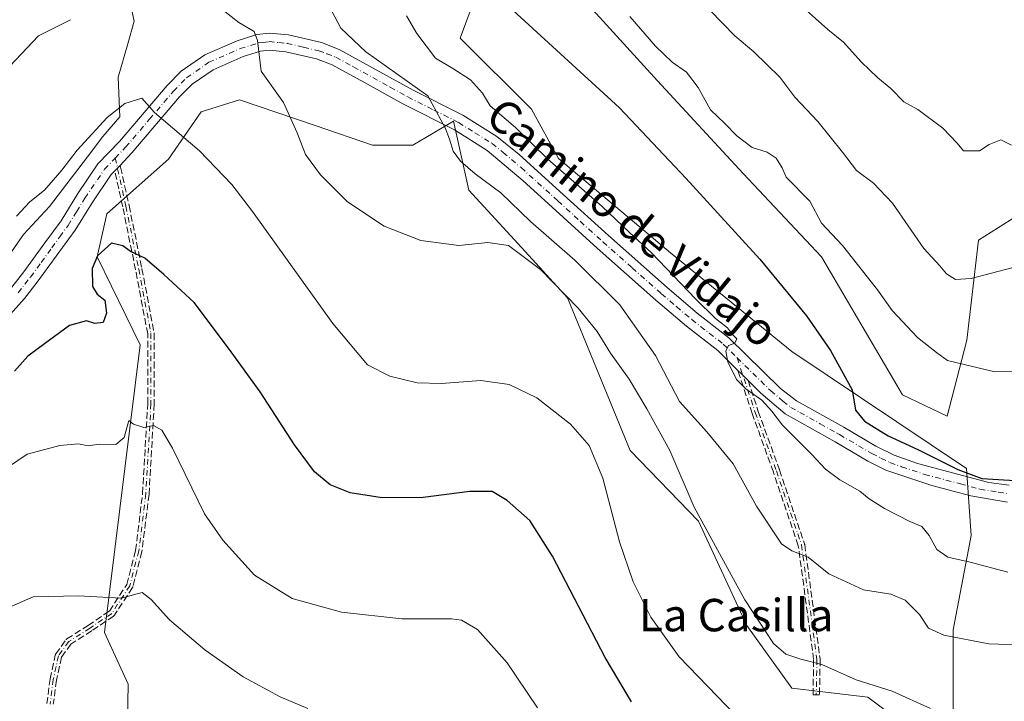
# Model space of a CAD drawing. Units: metres. Extents: x 549542 to 552988, y 4717043 to 4719381.
# Drawn here: x 551664 to 551907, y 4719049 to 4719217 of the extents above; entities that cross this region are included whole.
import ezdxf
from ezdxf.enums import TextEntityAlignment as Align

# ---------------------------------------------------------------- set-up
doc = ezdxf.new("R2010")
doc.units = ezdxf.units.M
doc.header["$MEASUREMENT"] = 0
doc.linetypes.add('DGN Style 3', pattern=[2.307223458686699, 1.648016756204785, -0.6592067024819142])
doc.linetypes.add('DGN Style 4', pattern=[2.6384748266838614, 1.318413404963828, -0.6592067024819142, 0.001648016756204785, -0.6592067024819142])
for name, color, linetype, lineweight in [('Arbolado forestal CxS', 92, 'Continuous', 0), ('Camino eje', 30, 'DGN Style 4', 13), ('Cultivos herbáceos CxS', 92, 'Continuous', 0), ('Curva de nivel maestra', 30, 'Continuous', 30), ('Curva de nivel normal', 30, 'Continuous', 0), ('Espacio natural protegido', 121, 'Continuous', 13), ('Espacio natural protegido CxS', 121, 'Continuous', 0), ('Pista no pavimentada Cxs', 111, 'Continuous', 0), ('Pista no pavimentada eje', 91, 'DGN Style 4', 0), ('Senda', 7, 'DGN Style 3', 0), ('Texto cartográfico', 7, 'Continuous', 0)]:
    doc.layers.add(name, color=color, linetype=linetype, lineweight=lineweight)
doc.styles.add('Style-Arial', font='txt')

# ---------------------------------------------------------------- blocks, each defined once
blk = doc.blocks.new('*U18')
at = {"layer": 'Arbolado forestal CxS', "color": 92, "linetype": 'Continuous', "lineweight": 0}
for points in [[(551911.6993000006, 4719169.988100001, 762.3306000000011), (551900.7635000004, 4719163.061100001, 761.8503999999957), (551897.8249000004, 4719138.4091, 756.7256000000052), (551893.0137, 4719119.619700001, 752.056899999996), (551881.9637000002, 4719124.910499999, 751.1998000000021), (551861.9892999995, 4719158.954100001, 752.2066999999952), (551842.6014999999, 4719179.497500001, 752.1526000000014), (551821.4527000003, 4719202.388900001, 751.9573999999994), (551797.0765000005, 4719229.2313, 752.3102000000072), (551784.6079000002, 4719230.5449, 750.9560999999959), (551784.4414999997, 4719230.5625, 750.944399999993), (551776.8038999997, 4719224.106699999, 749.5111999999937), (551772.6923000002, 4719212.954700001, 747.1518000000069), (551790.3531, 4719195.3751, 745.9964000000036), (551797.0003000004, 4719183.189900001, 745.3901000000043), (551824.6951000001, 4719159.924699999, 746.6665000000066), (551854.6063000001, 4719135.552300001, 748.1845999999932), (551897.8107000003, 4719106.748500001, 750.7121000000043), (551898.9187000003, 4719090.1315, 746.8610000000045), (551894.4868999999, 4719066.8673, 740.6312999999938), (551894.4864999996, 4719036.956499999, 732.8880000000064)], [(551882.3006999996, 4719043.603900001, 733.6218999999984), (551873.4385000002, 4719050.250700001, 734.6181000000071), (551854.6054999996, 4719052.466700001, 733.2676999999967), (551843.5267000003, 4719067.976500001, 733.8309000000008), (551831.5613000002, 4719093.7293, 734.1581000000006), (551814.7244999995, 4719111.181500001, 731.4930000000023), (551799.2141000004, 4719148.848099999, 734.8692000000011), (551787.0292999996, 4719162.141100001, 736.4406000000017), (551774.8435000004, 4719175.434900001, 738.491399999999), (551771.0438999999, 4719192.410900001, 740.3497000000062), (551766.0500999996, 4719189.476500001, 739.4323000000004), (551761.0563000003, 4719186.5419, 738.7847000000039), (551751.0696999999, 4719186.542099999, 738.1680999999954), (551737.1074999999, 4719191.2653, 735.7982000000048), (551718.1705, 4719197.6951, 732.7265999999945), (551708.7704999996, 4719194.760299999, 731.263300000006), (551700.6841000002, 4719183.049100001, 729.0722999999998), (551685.4086999996, 4719169.5493, 727.1848000000027), (551683.0585000003, 4719158.9845, 725.7934999999999), (551693.6337000001, 4719137.267100001, 723.3307000000059), (551684.8207, 4719066.2459, 714.0718999999954), (551690.7235000003, 4719053.440099999, 712.3049000000028), (551690.1073000003, 4719021.6371, 707.7045000000071)]]:
    blk.add_polyline3d(points, dxfattribs=at)
blk = doc.blocks.new('*U20')
at = {"layer": 'Espacio natural protegido CxS', "color": 121, "linetype": 'Continuous', "lineweight": 0, "flags": 128}
blk.add_lwpolyline([(551691.1989999996, 4719221.691099999), (551692.1990000008, 4719217.0941), (551690.5999999993, 4719211.499100001), (551688.2020000007, 4719203.305100001), (551688.6849999998, 4719193.4901), (551684.485, 4719188.6821), (551680.6190000004, 4719183.613099999), (551671.2890000007, 4719171.379100001), (551664.882000001, 4719164.4391), (551659.0090000007, 4719156.163100001)], dxfattribs=at)
blk = doc.blocks.new('*U26')
at = {"layer": 'Pista no pavimentada Cxs', "color": 111, "linetype": 'Continuous', "lineweight": 0}
for points in [[(551661.9301000005, 4719151.450099999, 727.8150000000023), (551664.9401000004, 4719155.2401, 728.3435000000028), (551670.1601, 4719162.4001, 728.6863000000012), (551674.1300999997, 4719167.870100001, 728.491399999999), (551678.2801000001, 4719174.590100001, 728.4521999999997), (551683.2500999998, 4719181.880100001, 730.5942000000068), (551688.5301000001, 4719187.420100001, 731.4747999999963), (551700.3400999998, 4719201.2601, 731.3760000000038), (551703.7901, 4719204.7501, 732.2293999999966), (551709.6201, 4719208.8101, 733.4186999999947), (551717.6201, 4719212.3101, 734.5114000000032), (551722.5000999998, 4719213.8201, 735.4670000000042), (551725.5500999996, 4719214.170100001, 736.1294999999955), (551730.3000999996, 4719213.720100001, 736.7690000000002), (551738.4301000005, 4719211.8301, 739.6898999999976), (551742.8501000004, 4719210.1501, 741.1420999999973), (551761.0601000004, 4719200.110099999, 740.959600000002), (551773.3601000002, 4719193.9301, 741.4765999999945), (551781.8000999996, 4719188.640100001, 742.9269999999962), (551787.2500999998, 4719184.2501, 743.1778999999952), (551798.2600999996, 4719174.300100001, 743.4456999999966), (551809.3501000004, 4719164.190099999, 744.138699999996), (551823.8101000004, 4719151.420100001, 744.7737000000053), (551831.2301000003, 4719145.0801, 744.931899999996), (551839.0900999998, 4719138.9901, 745.4526000000043), (551851.8501000004, 4719126.470100001, 745.6466999999975), (551855.7801000001, 4719123.4001, 746.6168999999937), (551867.4501, 4719116.880100001, 753.9435999999987), (551875.4200999998, 4719112.2301, 755.1186000000016), (551879.8800999997, 4719110.0101, 753.2465999999987), (551885.6501000002, 4719107.970100001, 753.2553000000045), (551903.3300999999, 4719103.2501, 753.5736999999937), (551908.2801000001, 4719102.590100001, 753.8101000000024)], [(551907.9401000004, 4719098.4301, 750.0553999999976), (551898.8300999999, 4719099.970100001, 750.7400999999954), (551889.1901000004, 4719102.540100001, 749.6267999999982), (551877.8800999997, 4719106.3101, 750.0647999999928), (551873.4401000004, 4719108.550100001, 750.1370000000024), (551865.3800999997, 4719113.2501, 749.3546999999963), (551852.9901000002, 4719120.200099999, 745.5095000000001), (551846.9801000003, 4719125.300100001, 745.0506000000024), (551843.8276000004, 4719128.423000001, 745.0981000000029), (551842.5756999999, 4719129.663100001, 745.059699999998), (551842.0078999996, 4719130.225500001, 745.0187000000006), (551841.3238000004, 4719130.9033, 744.9658999999957), (551836.3400999998, 4719135.840100001, 744.7056000000011), (551828.6001000004, 4719141.840100001, 745.1964000000008), (551821.0701000001, 4719148.2601, 745.0518000000012), (551806.5601000004, 4719161.0801, 744.8225999999996), (551795.4600999998, 4719171.210100001, 744.1371999999974), (551788.2500999998, 4719177.7301, 743.3062000000064), (551779.3701, 4719185.2301, 741.6293000000006), (551771.3101000004, 4719190.290100001, 740.4437000000034), (551758.5100999996, 4719196.7301, 739.2252000000008), (551749.8300999999, 4719201.5701, 740.3119000000006), (551741.0900999998, 4719206.350099999, 738.5840999999928), (551737.2100999998, 4719207.8201, 737.5270000000019), (551729.6300999997, 4719209.590100001, 737.6330000000017), (551725.5900999998, 4719209.9801, 736.8989000000003), (551723.3601000002, 4719209.720100001, 736.4020000000019), (551719.0701000001, 4719208.390100001, 735.3932000000059), (551711.6700999998, 4719205.1501, 733.131899999993), (551706.4901000002, 4719201.540100001, 731.9867999999989), (551703.4200999998, 4719198.4301, 731.2148000000017), (551691.6300999997, 4719184.620100001, 729.1071999999986), (551688.6097999997, 4719181.4586, 728.9419000000053), (551688.0575000001, 4719180.8804, 728.8462000000001), (551687.3920999998, 4719180.183900001, 728.7165999999997), (551686.5000999998, 4719179.2501, 728.5553999999976), (551681.7801000001, 4719172.3201, 727.8178999999947), (551677.6001000004, 4719165.540100001, 729.2073999999994), (551668.2600999996, 4719152.710100001, 727.834600000002), (551665.0701000001, 4719148.690099999, 728.0405000000028), (551659.5000999998, 4719142.4301, 727.8853999999993)]]:
    blk.add_polyline3d(points, dxfattribs=at)

msp = doc.modelspace()

# ---------------------------------------------------------------- linework, layer by layer
at = {"layer": 'Arbolado forestal CxS', "color": 92, "linetype": 'Continuous', "lineweight": 0}
for points in [[(551911.6993000006, 4719169.988100001, 762.3306000000011), (551900.7635000004, 4719163.061100001, 761.8503999999957), (551897.8249000004, 4719138.4091, 756.7256000000052), (551893.0137, 4719119.619700001, 752.056899999996), (551881.9637000002, 4719124.910499999, 751.1998000000021), (551861.9892999995, 4719158.954100001, 752.2066999999952), (551842.6014999999, 4719179.497500001, 752.1526000000014), (551821.4527000003, 4719202.388900001, 751.9573999999994), (551797.0765000005, 4719229.2313, 752.3102000000072), (551784.6079000002, 4719230.5449, 750.9560999999959), (551784.4414999997, 4719230.5625, 750.944399999993), (551776.8038999997, 4719224.106699999, 749.5111999999937), (551772.6923000002, 4719212.954700001, 747.1518000000069), (551790.3531, 4719195.3751, 745.9964000000036), (551797.0003000004, 4719183.189900001, 745.3901000000043), (551824.6951000001, 4719159.924699999, 746.6665000000066), (551854.6063000001, 4719135.552300001, 748.1845999999932), (551897.8107000003, 4719106.748500001, 750.7121000000043), (551898.9187000003, 4719090.1315, 746.8610000000045), (551894.4868999999, 4719066.8673, 740.6312999999938), (551894.4864999996, 4719036.956499999, 732.8880000000064)], [(551882.3006999996, 4719043.603900001, 733.6218999999984), (551873.4385000002, 4719050.250700001, 734.6181000000071), (551854.6054999996, 4719052.466700001, 733.2676999999967), (551843.5267000003, 4719067.976500001, 733.8309000000008), (551831.5613000002, 4719093.7293, 734.1581000000006), (551814.7244999995, 4719111.181500001, 731.4930000000023), (551799.2141000004, 4719148.848099999, 734.8692000000011), (551787.0292999996, 4719162.141100001, 736.4406000000017), (551774.8435000004, 4719175.434900001, 738.491399999999), (551771.0438999999, 4719192.410900001, 740.3497000000062), (551766.0500999996, 4719189.476500001, 739.4323000000004), (551761.0563000003, 4719186.5419, 738.7847000000039), (551751.0696999999, 4719186.542099999, 738.1680999999954), (551737.1074999999, 4719191.2653, 735.7982000000048), (551718.1705, 4719197.6951, 732.7265999999945), (551708.7704999996, 4719194.760299999, 731.263300000006), (551700.6841000002, 4719183.049100001, 729.0722999999998), (551685.4086999996, 4719169.5493, 727.1848000000027), (551683.0585000003, 4719158.9845, 725.7934999999999), (551693.6337000001, 4719137.267100001, 723.3307000000059), (551684.8207, 4719066.2459, 714.0718999999954), (551690.7235000003, 4719053.440099999, 712.3049000000028), (551690.1073000003, 4719021.6371, 707.7045000000071)]]:
    msp.add_polyline3d(points, dxfattribs=at)
at = {"layer": 'Camino eje', "color": 30, "linetype": 'DGN Style 4', "lineweight": 13}
for points in [[(551687.5151000004, 4719183.335100001, 729.8392000000022), (551690.1442999998, 4719171.435900001, 727.1162999999942), (551693.3192999996, 4719155.8783, 724.9823000000034), (551696.3355, 4719140.0033, 723.6824999999953), (551696.3355, 4719122.6995, 721.8724999999977), (551695.0654999996, 4719100.474500001, 719.1741000000038), (551693.3192999996, 4719086.345699999, 717.6346000000049), (551691.0966999996, 4719077.7733, 716.6255999999995), (551686.6517000003, 4719070.946900001, 715.2504999999946), (551681.2543000003, 4719067.295700001, 714.4988000000012), (551676.0154999997, 4719063.9619, 715.4765000000043), (551673.4754999997, 4719060.469500001, 714.6606999999932), (551672.2055000003, 4719054.595699999, 713.3151000000071), (551671.4117000002, 4719048.563100001, 712.858699999997)], [(551841.1349, 4719134.0273, 745.123900000006), (551845.5872999998, 4719120.540899999, 744.3168000000006), (551850.8261000002, 4719106.094699999, 742.8139999999986), (551857.0173000004, 4719087.838500001, 741.2452000000048), (551860.8273, 4719059.580900001, 735.7256999999955), (551860.6684999998, 4719050.8497, 733.591499999995)]]:
    msp.add_polyline3d(points, dxfattribs=at)
at = {"layer": 'Cultivos herbáceos CxS', "color": 92, "linetype": 'Continuous', "lineweight": 0}
for points in [[(551894.4864999996, 4719036.956499999, 732.8880000000064), (551894.4868999999, 4719066.8673, 740.6312999999938), (551898.9187000003, 4719090.1315, 746.8610000000045), (551897.8107000003, 4719106.748500001, 750.7121000000043), (551854.6063000001, 4719135.552300001, 748.1845999999932), (551824.6951000001, 4719159.924699999, 746.6665000000066), (551797.0003000004, 4719183.189900001, 745.3901000000043), (551790.3531, 4719195.3751, 745.9964000000036), (551772.6923000002, 4719212.954700001, 747.1518000000069), (551776.8038999997, 4719224.106699999, 749.5111999999937), (551784.4414999997, 4719230.5625, 750.944399999993), (551784.6079000002, 4719230.5449, 750.9560999999959), (551797.0765000005, 4719229.2313, 752.3102000000072), (551821.4527000003, 4719202.388900001, 751.9573999999994), (551842.6014999999, 4719179.497500001, 752.1526000000014), (551861.9892999995, 4719158.954100001, 752.2066999999952), (551881.9637000002, 4719124.910499999, 751.1998000000021), (551893.0137, 4719119.619700001, 752.056899999996), (551897.8249000004, 4719138.4091, 756.7256000000052), (551900.7635000004, 4719163.061100001, 761.8503999999957), (551911.6993000006, 4719169.988100001, 762.3306000000011)], [(551911.6993000006, 4719169.988100001, 762.3306000000011), (551900.7635000004, 4719163.061100001, 761.8503999999957), (551897.8249000004, 4719138.4091, 756.7256000000052), (551893.0137, 4719119.619700001, 752.056899999996), (551881.9637000002, 4719124.910499999, 751.1998000000021), (551861.9892999995, 4719158.954100001, 752.2066999999952), (551842.6014999999, 4719179.497500001, 752.1526000000014), (551821.4527000003, 4719202.388900001, 751.9573999999994), (551797.0765000005, 4719229.2313, 752.3102000000072), (551784.6079000002, 4719230.5449, 750.9560999999959), (551784.4414999997, 4719230.5625, 750.944399999993), (551776.8038999997, 4719224.106699999, 749.5111999999937), (551772.6923000002, 4719212.954700001, 747.1518000000069), (551790.3531, 4719195.3751, 745.9964000000036), (551797.0003000004, 4719183.189900001, 745.3901000000043), (551824.6951000001, 4719159.924699999, 746.6665000000066), (551854.6063000001, 4719135.552300001, 748.1845999999932), (551897.8107000003, 4719106.748500001, 750.7121000000043), (551898.9187000003, 4719090.1315, 746.8610000000045), (551894.4868999999, 4719066.8673, 740.6312999999938), (551894.4864999996, 4719036.956499999, 732.8880000000064)], [(551690.1073000003, 4719021.6371, 707.7045000000071), (551690.7235000003, 4719053.440099999, 712.3049000000028), (551684.8207, 4719066.2459, 714.0718999999954), (551693.6337000001, 4719137.267100001, 723.3307000000059), (551683.0585000003, 4719158.9845, 725.7934999999999), (551685.4086999996, 4719169.5493, 727.1848000000027), (551700.6841000002, 4719183.049100001, 729.0722999999998), (551708.7704999996, 4719194.760299999, 731.263300000006), (551718.1705, 4719197.6951, 732.7265999999945), (551737.1074999999, 4719191.2653, 735.7982000000048), (551751.0696999999, 4719186.542099999, 738.1680999999954), (551761.0563000003, 4719186.5419, 738.7847000000039), (551766.0500999996, 4719189.476500001, 739.4323000000004), (551771.0438999999, 4719192.410900001, 740.3497000000062), (551774.8435000004, 4719175.434900001, 738.491399999999), (551787.0292999996, 4719162.141100001, 736.4406000000017), (551799.2141000004, 4719148.848099999, 734.8692000000011), (551814.7244999995, 4719111.181500001, 731.4930000000023), (551831.5613000002, 4719093.7293, 734.1581000000006), (551843.5267000003, 4719067.976500001, 733.8309000000008), (551854.6054999996, 4719052.466700001, 733.2676999999967), (551873.4385000002, 4719050.250700001, 734.6181000000071), (551882.3006999996, 4719043.603900001, 733.6218999999984)], [(551882.3006999996, 4719043.603900001, 733.6218999999984), (551873.4385000002, 4719050.250700001, 734.6181000000071), (551854.6054999996, 4719052.466700001, 733.2676999999967), (551843.5267000003, 4719067.976500001, 733.8309000000008), (551831.5613000002, 4719093.7293, 734.1581000000006), (551814.7244999995, 4719111.181500001, 731.4930000000023), (551799.2141000004, 4719148.848099999, 734.8692000000011), (551787.0292999996, 4719162.141100001, 736.4406000000017), (551774.8435000004, 4719175.434900001, 738.491399999999), (551771.0438999999, 4719192.410900001, 740.3497000000062), (551766.0500999996, 4719189.476500001, 739.4323000000004), (551761.0563000003, 4719186.5419, 738.7847000000039), (551751.0696999999, 4719186.542099999, 738.1680999999954), (551737.1074999999, 4719191.2653, 735.7982000000048), (551718.1705, 4719197.6951, 732.7265999999945), (551708.7704999996, 4719194.760299999, 731.263300000006), (551700.6841000002, 4719183.049100001, 729.0722999999998), (551685.4086999996, 4719169.5493, 727.1848000000027), (551683.0585000003, 4719158.9845, 725.7934999999999), (551693.6337000001, 4719137.267100001, 723.3307000000059), (551684.8207, 4719066.2459, 714.0718999999954), (551690.7235000003, 4719053.440099999, 712.3049000000028), (551690.1073000003, 4719021.6371, 707.7045000000071)]]:
    msp.add_polyline3d(points, dxfattribs=at)
at = {"layer": 'Curva de nivel maestra', "color": 30, "linetype": 'Continuous', "lineweight": 30, "flags": 128}
for points, elevation in [([(551785.8200000003, 4719219.800100001), (551812.0800000001, 4719195.720100001), (551828.4299999997, 4719178.4001), (551846.7100000001, 4719158.350099999), (551858.2300000004, 4719144.360099999), (551864.2199999997, 4719135.840100001), (551869.5, 4719126.100099999), (551870.4000000004, 4719121.100099999), (551872.5700000003, 4719118.380100001), (551878.4000000004, 4719114.7601), (551885.7400000002, 4719111.380100001), (551895.6600000003, 4719106.420100001), (551901.5700000003, 4719104.2501), (551913.7999999998, 4719103.4901)], 750), ([(551815.0700000003, 4719049.090100001), (551808.5499999998, 4719060.0801), (551795.4800000004, 4719085.040100001), (551789.9199999999, 4719093.9101), (551784.3300000001, 4719098.8201), (551780.5899999999, 4719101.0101), (551775.1200000001, 4719101.0001), (551763.54, 4719099.5801), (551753.4600000001, 4719099.470100001), (551745.5, 4719100.6601), (551740.6200000001, 4719102.700099999), (551736.75, 4719105.9101), (551731.7999999998, 4719112.5701), (551723.3200000003, 4719125.630100001), (551715.4699999997, 4719136.450099999), (551707.0099999999, 4719147.6601), (551699.5099999999, 4719154.5601), (551694.7999999998, 4719158.640100001), (551691.2699999996, 4719160.2601), (551689.3799999999, 4719161.690099999), (551686.5800000001, 4719162.300100001), (551683.1299999999, 4719159.200099999), (551681.7800000003, 4719156.100099999), (551681.9299999997, 4719151.600099999), (551683.04, 4719149.7401), (551684.9000000004, 4719148.2601), (551685.3499999996, 4719145.030099999), (551684.5, 4719142.7401), (551682.4900000002, 4719142.5101), (551680.3799999999, 4719143.190099999), (551676.2199999997, 4719142.040100001), (551670.0199999996, 4719137.4801), (551665.9199999999, 4719134.440099999), (551662.5899999999, 4719130.700099999)], 724.9999999999999)]:
    msp.add_lwpolyline(points, dxfattribs=dict(at, elevation=elevation))
at = {"layer": 'Curva de nivel normal', "color": 30, "linetype": 'Continuous', "lineweight": 0, "flags": 128}
for points, elevation in [([(551739.5499999998, 4719222.4801), (551743.2599999999, 4719215.440099999), (551749.4400000004, 4719209.600099999), (551764.6900000004, 4719198.670100001), (551769, 4719190.8101), (551770.0499999998, 4719188.030099999), (551771.0099999999, 4719185.030099999), (551772.7999999998, 4719182.600099999), (551776.4299999997, 4719179.450099999), (551782.7400000002, 4719174.720100001), (551790.0700000003, 4719167.720100001), (551801.1100000005, 4719158.090100001), (551812.1600000003, 4719147.140100001), (551820.9800000004, 4719134.620100001), (551826.9100000003, 4719123.220100001), (551833.6500000004, 4719115.7401), (551840.1100000005, 4719107.850099999), (551845.9000000004, 4719097.380100001), (551852.0499999998, 4719088.0801), (551854.6299999999, 4719086.370100001), (551858.7100000001, 4719084.780099999), (551863.7999999998, 4719080.7401), (551872.2999999998, 4719076.7501), (551879.0700000003, 4719075.6501), (551882.6399999997, 4719074.2401), (551886.2100000001, 4719070.640100001), (551888.4199999999, 4719067.2601), (551892.1600000003, 4719065.550100001), (551903.3200000003, 4719063.440099999), (551912.7999999998, 4719063.130100001)], 740), ([(551854.3700000001, 4719223.290100001), (551863.5499999998, 4719215.0801), (551867.4100000003, 4719211.920100001), (551871.7999999998, 4719207.100099999), (551875.9000000004, 4719203.140100001), (551879.0999999996, 4719200.5101), (551882.2999999998, 4719197.190099999), (551885.75, 4719195.3201), (551891.9699999997, 4719190.720100001), (551895.4600000001, 4719187.0101), (551897, 4719185.130100001), (551899.1600000003, 4719185.100099999), (551900.9600000001, 4719185.110099999), (551903.3600000005, 4719186.710100001), (551906.2800000003, 4719187.850099999), (551908.9000000004, 4719186.530099999)], 765), ([(551714.2599999999, 4719219.770099999), (551718.0300000003, 4719216.800100001), (551721.7999999998, 4719214.620100001), (551722.6399999997, 4719212.390100001), (551723.5199999996, 4719204.770099999), (551729.0499999998, 4719197.040100001), (551732.4100000003, 4719189.590100001), (551734.5300000003, 4719184.2301), (551738.1799999997, 4719179.1601), (551744.8799999999, 4719172.530099999), (551753.9000000004, 4719166.540100001), (551763, 4719163.020099999), (551772.3600000005, 4719161.790100001), (551779.5700000003, 4719162.530099999), (551784.6100000005, 4719161.770099999), (551792.54, 4719155.8101), (551801.8399999999, 4719146.270099999), (551806.5800000001, 4719140.5601), (551809.8700000001, 4719135.1801), (551814.4800000004, 4719128.790100001), (551818.7800000003, 4719121.420100001), (551824.4900000002, 4719111.140100001), (551830.54, 4719097.190099999), (551843.0599999996, 4719074.3201), (551850.1399999997, 4719063.540100001), (551853.1500000004, 4719060.860099999), (551856.8600000005, 4719059.670100001), (551862.0099999999, 4719058.290100001), (551870.5199999996, 4719054.530099999), (551879.4100000003, 4719051.780099999), (551888.9000000004, 4719047.5001)], 735), ([(551909.0099999999, 4719156.2601), (551898.9600000001, 4719153.590100001), (551895.04, 4719153.340100001), (551892.8799999999, 4719154.7301), (551891.1900000004, 4719156.7401), (551887.2599999999, 4719161.030099999), (551879.4900000002, 4719172.190099999), (551874.8399999999, 4719177.140100001), (551870.6200000001, 4719180.2601), (551867.1600000003, 4719184.790100001), (551861.04, 4719192.340100001), (551855.3700000001, 4719198.340100001), (551851.6900000004, 4719203.3201), (551845.2599999999, 4719209.550100001), (551840.5599999996, 4719213.470100001), (551834.5, 4719219.7301)], 760), ([(551661.4600000001, 4719206.0001), (551668.54, 4719213.540100001), (551676.4699999997, 4719217.5001)], 735), ([(551759.4900000002, 4719218.4301), (551761.9900000002, 4719214.120100001), (551766.6299999999, 4719208.020099999), (551770.9299999997, 4719205.450099999), (551775.2599999999, 4719202.6601), (551778.2400000002, 4719199.350099999), (551780.1100000005, 4719196.200099999), (551786.3899999997, 4719190.880100001), (551794.3899999997, 4719183.0801), (551807.7599999999, 4719171.4001), (551814.4199999999, 4719165.0701), (551820, 4719159.9301), (551830.8300000001, 4719148.5801), (551835.79, 4719143.710100001), (551838.7699999996, 4719141.420100001), (551839.9400000004, 4719139.8101), (551841.0499999998, 4719138.710100001), (551840.5700000003, 4719137.6501), (551839.0099999999, 4719137.030099999), (551838.3200000003, 4719135.700099999), (551838.8600000005, 4719132.950099999), (551840.0199999996, 4719130.7501), (551840.9800000004, 4719128.6601), (551843.2599999999, 4719126.350099999), (551847.2300000004, 4719123.610099999), (551849.7300000004, 4719120.9001), (551852.3200000003, 4719117.420100001), (551859.5700000003, 4719110.200099999), (551862.9400000004, 4719106.5701), (551866.5300000003, 4719103.9101), (551871.4500000002, 4719101.0801), (551873.7699999996, 4719099.220100001), (551877.5599999996, 4719096.8101), (551883.79, 4719093.600099999), (551886.7199999997, 4719092.380100001), (551888.54, 4719090.1801), (551890.4400000004, 4719086.7501), (551893.1799999997, 4719084.8201), (551898.6500000004, 4719083.620100001), (551907.9800000004, 4719081.1501)], 745), ([(551914.4699999997, 4719130.9001), (551904.7800000003, 4719130.5701), (551893.1100000005, 4719133.380100001), (551890.3600000005, 4719135.350099999), (551885.6399999997, 4719139.020099999), (551879.3799999999, 4719145.6801), (551875.8099999996, 4719150.790100001), (551867.1100000005, 4719161.7501), (551861.9299999997, 4719167.2401), (551859.0899999999, 4719172.720100001), (551853.25, 4719178.600099999), (551852.25, 4719180.890100001), (551850.7699999996, 4719183.290100001), (551848.5700000003, 4719184.770099999), (551844.8300000001, 4719185.920100001), (551841.0499999998, 4719188.800100001), (551837.9699999997, 4719191.950099999), (551834.5700000003, 4719195.220100001), (551831.4600000001, 4719200.770099999), (551828.5800000001, 4719204.5601), (551825.0700000003, 4719207.050100001), (551820.9800000004, 4719210.960100001), (551814.5999999996, 4719218.2501)], 755), ([(551663.0800000001, 4719169.0101), (551666.4100000003, 4719172.520099999), (551670, 4719175.440099999), (551674.2800000003, 4719180.3201), (551678.1299999999, 4719185.3101), (551685.54, 4719193.3201), (551689.8499999996, 4719196.8101), (551694.04, 4719198.110099999), (551697.2199999997, 4719194.550100001), (551708.3200000003, 4719185.140100001), (551716.29, 4719176.8101), (551721.4500000002, 4719170.1501), (551741.29, 4719142.470100001), (551749.8399999999, 4719132.3101), (551755.2999999998, 4719129.4901), (551762.1200000001, 4719127.8201), (551768.1200000001, 4719127.6601), (551777.79, 4719128.4001), (551784.8399999999, 4719127.440099999), (551791.6799999997, 4719124.1501), (551799.9900000002, 4719117.640100001), (551804.54, 4719112.380100001), (551807.9100000003, 4719104.350099999), (551812.0700000003, 4719088.5801), (551815.4400000004, 4719078.7601), (551819.8399999999, 4719070.020099999), (551826.8200000003, 4719060.2401), (551840.8600000005, 4719045.690099999)], 729.9999999999999), ([(551661.1200000001, 4719107.090100001), (551665.79, 4719110.2601), (551673.79, 4719112.420100001), (551678.4600000001, 4719112.780099999), (551680.8200000003, 4719112.280099999), (551683.5199999996, 4719112.690099999), (551687.6900000004, 4719112.670100001), (551689.7100000001, 4719114.360099999), (551690.8300000001, 4719118.5801), (551692.0199999996, 4719117.6801), (551694.5999999996, 4719116.860099999), (551696.9600000001, 4719117.3101), (551699.0099999999, 4719116.1801), (551701.6900000004, 4719111.720100001), (551709.5700000003, 4719095.550100001), (551714.0599999996, 4719089.020099999), (551721.9199999999, 4719080.4001), (551731.25, 4719074.590100001), (551743.4000000004, 4719071.210100001), (551758.3300000001, 4719069.5601), (551770.5300000003, 4719069.5601), (551773.0199999996, 4719069.2401), (551776.9600000001, 4719066.950099999), (551784.3600000005, 4719058.7301), (551791.79, 4719047.6501)], 720.0000000000001), ([(551662, 4719072.7301), (551667.2000000002, 4719075.040100001), (551678.4400000004, 4719075.280099999), (551688.9400000004, 4719074.7401), (551694.1799999997, 4719076.090100001), (551696.3799999999, 4719074.3301), (551700.9100000003, 4719069.380100001), (551709.6100000005, 4719061.920100001), (551719.0999999996, 4719055.280099999), (551728.25, 4719050.370100001), (551735.1200000001, 4719047.5001)], 715)]:
    msp.add_lwpolyline(points, dxfattribs=dict(at, elevation=elevation))
at = {"layer": 'Espacio natural protegido', "color": 121, "linetype": 'Continuous', "lineweight": 13, "flags": 128}
msp.add_lwpolyline([(551691.1989999982, 4719221.691100001), (551692.1989999996, 4719217.094100002), (551690.599999998, 4719211.499100001), (551688.2019999993, 4719203.305100001), (551688.6849999985, 4719193.490100001), (551684.4849999986, 4719188.682099998), (551680.6189999991, 4719183.613100001), (551671.2889999994, 4719171.379100001), (551664.8819999998, 4719164.439100001), (551659.0089999994, 4719156.163100001)], dxfattribs=at)
at = {"layer": 'Pista no pavimentada Cxs', "color": 111, "linetype": 'Continuous', "lineweight": 0, "extrusion": (0.7229651825964494, -0.6908836280971816, 0.001075723272105839), "elevation": -2861552.767034017, "flags": 128}
msp.add_lwpolyline([(3792958.707879801, 3807.18300865707), (3792957.908216755, 3807.087308601694), (3792956.944956982, 3806.957708526708)], dxfattribs=at)
at = {"layer": 'Pista no pavimentada Cxs', "color": 111, "linetype": 'Continuous', "lineweight": 0, "extrusion": (0.7037301995253914, 0.7104661579861202, 0.001282432218206305), "elevation": 3741131.162157418, "flags": 128}
msp.add_lwpolyline([(2928929.231207347, -4052.65236746997), (2928930.9933372, -4052.690767501552), (2928931.792518406, -4052.731767452649), (2928932.755537424, -4052.784567578688)], dxfattribs=at)
at = {"layer": 'Pista no pavimentada Cxs', "color": 111, "linetype": 'Continuous', "lineweight": 0}
for points in [[(551661.9301000005, 4719151.450099999, 727.8150000000023), (551664.9401000004, 4719155.2401, 728.3435000000028), (551670.1601, 4719162.4001, 728.6863000000012), (551674.1300999997, 4719167.870100001, 728.491399999999), (551678.2801000001, 4719174.590100001, 728.4521999999997), (551683.2500999998, 4719181.880100001, 730.5942000000068), (551688.5301000001, 4719187.420100001, 731.4747999999963), (551700.3400999998, 4719201.2601, 731.3760000000038), (551703.7901, 4719204.7501, 732.2293999999966), (551709.6201, 4719208.8101, 733.4186999999947), (551717.6201, 4719212.3101, 734.5114000000032), (551722.5000999998, 4719213.8201, 735.4670000000042), (551725.5500999996, 4719214.170100001, 736.1294999999955), (551730.3000999996, 4719213.720100001, 736.7690000000002), (551738.4301000005, 4719211.8301, 739.6898999999976), (551742.8501000004, 4719210.1501, 741.1420999999973), (551761.0601000004, 4719200.110099999, 740.959600000002), (551773.3601000002, 4719193.9301, 741.4765999999945), (551781.8000999996, 4719188.640100001, 742.9269999999962), (551787.2500999998, 4719184.2501, 743.1778999999952), (551798.2600999996, 4719174.300100001, 743.4456999999966), (551809.3501000004, 4719164.190099999, 744.138699999996), (551823.8101000004, 4719151.420100001, 744.7737000000053), (551831.2301000003, 4719145.0801, 744.931899999996), (551839.0900999998, 4719138.9901, 745.4526000000043), (551851.8501000004, 4719126.470100001, 745.6466999999975), (551855.7801000001, 4719123.4001, 746.6168999999937), (551867.4501, 4719116.880100001, 753.9435999999987), (551875.4200999998, 4719112.2301, 755.1186000000016), (551879.8800999997, 4719110.0101, 753.2465999999987), (551885.6501000002, 4719107.970100001, 753.2553000000045), (551903.3300999999, 4719103.2501, 753.5736999999937), (551908.2801000001, 4719102.590100001, 753.8101000000024)], [(551841.3238000004, 4719130.9033, 744.9658999999957), (551836.3400999998, 4719135.840100001, 744.7056000000011), (551828.6001000004, 4719141.840100001, 745.1964000000008), (551821.0701000001, 4719148.2601, 745.0518000000012), (551806.5601000004, 4719161.0801, 744.8225999999996), (551795.4600999998, 4719171.210100001, 744.1371999999974), (551788.2500999998, 4719177.7301, 743.3062000000064), (551779.3701, 4719185.2301, 741.6293000000006), (551771.3101000004, 4719190.290100001, 740.4437000000034), (551758.5100999996, 4719196.7301, 739.2252000000008), (551749.8300999999, 4719201.5701, 740.3119000000006), (551741.0900999998, 4719206.350099999, 738.5840999999928), (551737.2100999998, 4719207.8201, 737.5270000000019), (551729.6300999997, 4719209.590100001, 737.6330000000017), (551725.5900999998, 4719209.9801, 736.8989000000003), (551723.3601000002, 4719209.720100001, 736.4020000000019), (551719.0701000001, 4719208.390100001, 735.3932000000059), (551711.6700999998, 4719205.1501, 733.131899999993), (551706.4901000002, 4719201.540100001, 731.9867999999989), (551703.4200999998, 4719198.4301, 731.2148000000017), (551691.6300999997, 4719184.620100001, 729.1071999999986), (551688.6098999997, 4719181.4586, 728.9419000000053)], [(551687.3920999998, 4719180.183900001, 728.7165999999997), (551686.5000999998, 4719179.2501, 728.5553999999976), (551681.7801000001, 4719172.3201, 727.8178999999947), (551677.6001000004, 4719165.540100001, 729.2073999999994), (551668.2600999996, 4719152.710100001, 727.834600000002), (551665.0701000001, 4719148.690099999, 728.0405000000028), (551659.5000999998, 4719142.4301, 727.8853999999993)], [(551907.9401000004, 4719098.4301, 750.0553999999976), (551898.8300999999, 4719099.970100001, 750.7400999999954), (551889.1901000004, 4719102.540100001, 749.6267999999982), (551877.8800999997, 4719106.3101, 750.0647999999928), (551873.4401000004, 4719108.550100001, 750.1370000000024), (551865.3800999997, 4719113.2501, 749.3546999999963), (551852.9901000002, 4719120.200099999, 745.5095000000001), (551846.9801000003, 4719125.300100001, 745.0506000000024), (551843.8276000004, 4719128.423000001, 745.0981000000029)]]:
    msp.add_polyline3d(points, dxfattribs=at)
at = {"layer": 'Pista no pavimentada eje', "color": 91, "linetype": 'DGN Style 4', "lineweight": 0}
for points in [[(551687.5151000004, 4719183.335100001, 729.8392000000022), (551690.0800999999, 4719186.020099999, 730.0878999999986), (551695.9751000004, 4719192.925100001, 729.9159999999974), (551701.8800999997, 4719199.845100001, 731.2465999999987), (551705.1401000004, 4719203.145099999, 732.0645999999979), (551710.6451000003, 4719206.9801, 733.2333000000073), (551718.3450999996, 4719210.350099999, 734.8665000000037), (551722.9301000005, 4719211.770099999, 735.4700000000012), (551724.0450999998, 4719211.9001, 735.6499999999943), (551725.5701000001, 4719212.075099999, 735.8822999999975), (551727.9451000001, 4719211.850099999, 736.4400000000023), (551729.9650999998, 4719211.655099999, 736.7301000000007), (551734.0301000001, 4719210.710100001, 737.6546999999993), (551737.8201000001, 4719209.825099999, 738.3614999999991), (551739.7600999996, 4719209.090100001, 738.7891999999993), (551741.9700999996, 4719208.2501, 738.7007000000012), (551746.3400999998, 4719205.860099999, 739.1353999999993), (551755.4451000001, 4719200.840100001, 740.594299999997), (551759.7851, 4719198.420100001, 739.7602999999945), (551766.1851000004, 4719195.200099999, 739.9550000000019), (551772.3350999998, 4719192.110099999, 740.7764000000025), (551776.3651000002, 4719189.5801, 741.5053000000045), (551780.5850999998, 4719186.9351, 742.123000000007), (551783.3101000004, 4719184.7401, 742.3004999999977), (551787.7500999998, 4719180.9901, 742.928700000004), (551796.8601000002, 4719172.755100001, 743.0825999999943), (551802.4051000001, 4719167.700099999, 743.1953000000068), (551807.9550999999, 4719162.6351, 743.8806999999942), (551815.1851000004, 4719156.2501, 744.1921000000002), (551822.4401000004, 4719149.840100001, 744.7789000000049), (551826.1501000002, 4719146.670100001, 744.959400000007), (551829.9151, 4719143.460100001, 744.933999999994), (551837.7150999998, 4719137.415100001, 744.9254999999977), (551841.1349, 4719134.0273, 745.123900000006)], [(551663.5000999998, 4719150.0701, 727.7069999999949), (551666.6001000004, 4719153.975099999, 727.7517999999982), (551669.2351000002, 4719157.595100001, 727.8368000000046), (551671.8450999996, 4719161.175100001, 728.1828999999999), (551673.8300999999, 4719163.9101, 728.6407999999938), (551675.8651000002, 4719166.7051, 728.4900999999954), (551677.9550999999, 4719170.095100001, 728.0252000000038), (551680.0301000001, 4719173.4551, 728.0510000000068), (551684.8750999998, 4719180.565099999, 729.4192000000039), (551687.5151000004, 4719183.335100001, 729.8392000000022)], [(551841.1349, 4719134.0273, 745.123900000006), (551843.0351, 4719132.145099999, 745.1674000000058), (551849.4151, 4719125.8851, 745.3509999999952), (551852.4200999998, 4719123.335100001, 745.5663000000059), (551854.3850999996, 4719121.800100001, 746.0424000000058), (551856.5778999999, 4719120.5701, 746.5154999999941), (551861.6431, 4719117.7401, 749.8678999999976), (551865.6454999996, 4719115.495100001, 751.3874000000069), (551866.4151, 4719115.065099999, 751.6310999999987), (551874.4301000005, 4719110.390100001, 752.709400000007), (551876.6501000002, 4719109.270099999, 752.186799999996), (551878.8800999997, 4719108.1601, 751.5865000000049), (551881.7651000004, 4719107.140100001, 751.4519), (551887.4200999998, 4719105.255100001, 751.7602000000044), (551896.2600999996, 4719102.895099999, 752.0261000000029), (551901.0800999999, 4719101.610099999, 752.4110999999976), (551905.6350999996, 4719100.840100001, 752.1535000000005), (551908.1101000002, 4719100.5101, 751.9775999999983)]]:
    msp.add_polyline3d(points, dxfattribs=at)
at = {"layer": 'Senda', "color": 7, "linetype": 'DGN Style 3', "lineweight": 0, "extrusion": (0.7229651825964494, -0.6908836280971816, 0.001075723272105839), "elevation": -2861552.767034017, "flags": 128}
msp.add_lwpolyline([(3792958.707879801, 3807.18300865707), (3792957.908216755, 3807.087308601694), (3792956.944956982, 3806.957708526708)], dxfattribs=at)
at = {"layer": 'Senda', "color": 7, "linetype": 'DGN Style 3', "lineweight": 0, "extrusion": (0.7037301995253914, 0.7104661579861202, 0.001282432218206305), "elevation": 3741131.162157418, "flags": 128}
msp.add_lwpolyline([(2928929.231207347, -4052.65236746997), (2928930.9933372, -4052.690767501552), (2928931.792518406, -4052.731767452649), (2928932.755537424, -4052.784567578688)], dxfattribs=at)
at = {"layer": 'Senda', "color": 7, "linetype": 'DGN Style 3', "lineweight": 0}
for points in [[(551670.6185, 4719048.667500001, 713.2802999999985), (551671.4123000001, 4719054.700099999, 713.6907999999967), (551671.4144000001, 4719054.715, 713.6913000000059), (551671.4234999996, 4719054.764799999, 713.692200000005), (551672.6935000002, 4719060.638599999, 714.2410999999993), (551672.7001999998, 4719060.6669, 714.249800000005), (551672.7237, 4719060.7432, 714.2756999999983), (551672.7547000004, 4719060.816600001, 714.3043999999937), (551672.7927999999, 4719060.886700001, 714.3353999999963), (551672.8284999998, 4719060.940099999, 714.3616999999941), (551675.3685, 4719064.432499999, 715.6082000000025), (551675.3777999999, 4719064.445, 715.6098000000056), (551675.4289999995, 4719064.506100001, 715.6160999999993), (551675.4861000003, 4719064.561799999, 715.6192000000011), (551675.5484999996, 4719064.611500001, 715.6190999999964), (551675.5860000001, 4719064.6369, 715.6177000000025), (551680.8152999999, 4719067.964600001, 714.7437000000064), (551686.0695000002, 4719071.518999999, 715.5791999999929), (551690.3550000004, 4719078.100500001, 717.2419999999984), (551692.5317000002, 4719086.495800001, 717.8227000000044), (551694.2682999996, 4719100.546499999, 719.473299999998), (551695.5355000002, 4719122.7224, 722.4551000000066), (551695.5355000002, 4719139.927999999, 724.1144999999962), (551692.5343000004, 4719155.7237, 724.9487999999984), (551689.3617000004, 4719171.2696, 727.1052000000054), (551687.3920999998, 4719180.183900001, 728.7165999999997), (551688.0575000001, 4719180.8804, 728.8462000000001), (551688.6097999997, 4719181.4586, 728.9419000000053), (551688.6161000002, 4719181.4531, 728.9397000000026), (551688.6703000005, 4719181.3947, 728.918399999995), (551688.7185000004, 4719181.3311, 728.8966999999975), (551688.7599999999, 4719181.263, 728.8747000000003), (551688.7947000006, 4719181.191199999, 728.8527000000031), (551688.8219, 4719181.1162, 728.8309000000008), (551688.8386000004, 4719181.052999999, 728.8132999999943), (551690.9254000001, 4719171.6085, 727.1285999999964), (551690.9281000001, 4719171.595899999, 727.1266000000034), (551694.1032999996, 4719156.037599999, 725.0176000000066), (551694.1052000001, 4719156.0277, 725.0167999999976), (551697.1213999996, 4719140.1527, 723.2712999999932), (551697.1315000001, 4719140.083000001, 723.2587000000058), (551697.1355, 4719140.0033, 723.2483000000066), (551697.1355, 4719122.6995, 721.2978000000003), (551697.1342000002, 4719122.653899999, 721.2890999999945), (551695.8641999997, 4719100.428900001, 718.8816999999982), (551695.8614999996, 4719100.394900001, 718.8776000000071), (551695.8594000004, 4719100.376399999, 718.8755999999995), (551694.1131999996, 4719086.2476, 717.4520000000048), (551694.1034000004, 4719086.187200001, 717.4462000000058), (551694.0937000001, 4719086.145, 717.4428000000045), (551691.8711000001, 4719077.5726, 716.0679999999993), (551691.8285999997, 4719077.4505, 716.0553000000073), (551691.7670999998, 4719077.336800001, 716.0650000000023), (551687.3221000005, 4719070.510399999, 714.9866999999941), (551687.3126999997, 4719070.496300001, 714.9857000000048), (551687.2644999997, 4719070.432700001, 714.9820999999939), (551687.2103000004, 4719070.374199999, 714.9802999999956), (551687.1505000005, 4719070.3215, 714.9805000000051), (551687.0998999998, 4719070.284299999, 714.9820000000037), (551681.7024999997, 4719066.633099999, 714.9397000000026), (551681.6859999998, 4719066.622300001, 714.9475999999996), (551676.5730999997, 4719063.368600001, 715.452099999995), (551674.2216999996, 4719060.135500001, 715.1180000000023), (551672.9943000004, 4719054.458799999, 713.7081000000035), (551672.2117, 4719048.510700001, 712.4397999999928)], [(551688.6098999997, 4719181.4586, 728.9419000000053), (551688.6161000002, 4719181.4531, 728.9397000000026), (551688.6703000005, 4719181.3947, 728.918399999995), (551688.7185000004, 4719181.3311, 728.8966999999975), (551688.7599999999, 4719181.263, 728.8747000000003), (551688.7947000006, 4719181.191199999, 728.8527000000031), (551688.8219, 4719181.1162, 728.8309000000008), (551688.8386000004, 4719181.052999999, 728.8132999999943), (551690.9254000001, 4719171.6085, 727.1285999999964), (551690.9281000001, 4719171.595899999, 727.1266000000034), (551694.1032999996, 4719156.037599999, 725.0176000000066), (551694.1052000001, 4719156.0277, 725.0167999999976), (551697.1213999996, 4719140.1527, 723.2712999999932), (551697.1315000001, 4719140.083000001, 723.2587000000058), (551697.1355, 4719140.0033, 723.2483000000066), (551697.1355, 4719122.6995, 721.2978000000003), (551697.1342000002, 4719122.653899999, 721.2890999999945), (551695.8641999997, 4719100.428900001, 718.8816999999982), (551695.8614999996, 4719100.394900001, 718.8776000000071), (551695.8594000004, 4719100.376399999, 718.8755999999995), (551694.1131999996, 4719086.2476, 717.4520000000048), (551694.1034000004, 4719086.187200001, 717.4462000000058), (551694.0937000001, 4719086.145, 717.4428000000045), (551691.8711000001, 4719077.5726, 716.0679999999993), (551691.8285999997, 4719077.4505, 716.0553000000073), (551691.7670999998, 4719077.336800001, 716.0650000000023), (551687.3221000005, 4719070.510399999, 714.9866999999941), (551687.3126999997, 4719070.496300001, 714.9857000000048), (551687.2644999997, 4719070.432700001, 714.9820999999939), (551687.2103000004, 4719070.374199999, 714.9802999999956), (551687.1505000005, 4719070.3215, 714.9805000000051), (551687.0998999998, 4719070.284299999, 714.9820000000037), (551681.7024999997, 4719066.633099999, 714.9397000000026), (551681.6859999998, 4719066.622300001, 714.9475999999996), (551676.5730999997, 4719063.368600001, 715.452099999995), (551674.2216999996, 4719060.135500001, 715.1180000000023), (551672.9943000004, 4719054.458799999, 713.7081000000035), (551672.2117, 4719048.510700001, 712.4397999999928)], [(551670.6185, 4719048.667500001, 713.2802999999985), (551671.4123000001, 4719054.700099999, 713.6907999999967), (551671.4144000001, 4719054.715, 713.6913000000059), (551671.4234999996, 4719054.764799999, 713.692200000005), (551672.6935000002, 4719060.638599999, 714.2410999999993), (551672.7001999998, 4719060.6669, 714.249800000005), (551672.7237, 4719060.7432, 714.2756999999983), (551672.7547000004, 4719060.816600001, 714.3043999999937), (551672.7927999999, 4719060.886700001, 714.3353999999963), (551672.8284999998, 4719060.940099999, 714.3616999999941), (551675.3685, 4719064.432499999, 715.6082000000025), (551675.3777999999, 4719064.445, 715.6098000000056), (551675.4289999995, 4719064.506100001, 715.6160999999993), (551675.4861000003, 4719064.561799999, 715.6192000000011), (551675.5484999996, 4719064.611500001, 715.6190999999964), (551675.5860000001, 4719064.6369, 715.6177000000025), (551680.8152999999, 4719067.964600001, 714.7437000000064), (551686.0695000002, 4719071.518999999, 715.5791999999929), (551690.3550000004, 4719078.100500001, 717.2419999999984), (551692.5317000002, 4719086.495800001, 717.8227000000044), (551694.2682999996, 4719100.546499999, 719.473299999998), (551695.5355000002, 4719122.7224, 722.4551000000066), (551695.5355000002, 4719139.927999999, 724.1144999999962), (551692.5343000004, 4719155.7237, 724.9487999999984), (551689.3617000004, 4719171.2696, 727.1052000000054), (551687.3920999998, 4719180.183900001, 728.7165999999997)], [(551843.8276000004, 4719128.423000001, 745.0981000000029), (551846.3432999998, 4719120.8027, 744.442200000005), (551851.5780999997, 4719106.3674, 742.9208000000073), (551851.5837000003, 4719106.351600001, 742.9189000000042), (551857.7748999996, 4719088.0954, 741.1362999999984), (551857.7960999999, 4719088.021299999, 741.1340999999958), (551857.8101000004, 4719087.945400001, 741.129700000005), (551861.6201, 4719059.687799999, 735.7596999999951), (551861.6271000003, 4719059.566400001, 735.7256999999955), (551861.4682999998, 4719050.835200001, 733.6429000000062), (551859.8685999997, 4719050.864200001, 733.5400999999983), (551860.0263, 4719059.534499999, 735.7081000000035), (551856.2347999997, 4719087.654899999, 741.5883999999934), (551850.0711000003, 4719105.829800001, 742.7185000000028), (551844.8351999996, 4719120.268200001, 744.1889999999986), (551844.8276000004, 4719120.290100001, 744.1919999999955), (551841.9146999996, 4719129.113500001, 744.9747999999963), (551841.8159999996, 4719129.4123, 744.9731999999932), (551841.3238000004, 4719130.9033, 744.9658999999957)]]:
    msp.add_polyline3d(points, dxfattribs=at)
msp.add_polyline3d([(551843.8276000004, 4719128.423000001, 745.0981000000029), (551846.3432999998, 4719120.8027, 744.442200000005), (551851.5780999997, 4719106.3674, 742.9208000000073), (551851.5837000003, 4719106.351600001, 742.9189000000042), (551857.7748999996, 4719088.0954, 741.1362999999984), (551857.7960999999, 4719088.021299999, 741.1340999999958), (551857.8101000004, 4719087.945400001, 741.129700000005), (551861.6201, 4719059.687799999, 735.7596999999951), (551861.6271000003, 4719059.566400001, 735.7256999999955), (551861.4682999998, 4719050.835200001, 733.6429000000062), (551859.8685999997, 4719050.864200001, 733.5400999999983), (551860.0263, 4719059.534499999, 735.7081000000035), (551856.2347999997, 4719087.654899999, 741.5883999999934), (551850.0711000003, 4719105.829800001, 742.7185000000028), (551844.8351999996, 4719120.268200001, 744.1889999999986), (551844.8276000004, 4719120.290100001, 744.1919999999955), (551841.9146999996, 4719129.113500001, 744.9747999999963), (551841.8159999996, 4719129.4123, 744.9731999999932), (551841.3238000004, 4719130.9033, 744.9658999999957), (551842.0078999996, 4719130.225500001, 745.0187000000006), (551842.5756999999, 4719129.663100001, 745.059699999998)], close=True, dxfattribs=at)

# ---------------------------------------------------------------- block references
at = {"layer": 'Arbolado forestal CxS', "color": 92, "linetype": 'Continuous', "lineweight": 0}
msp.add_blockref('*U18', (0, 0), dxfattribs=at)
at = {"layer": 'Espacio natural protegido CxS', "color": 121, "linetype": 'Continuous', "lineweight": 0}
msp.add_blockref('*U20', (0, 0), dxfattribs=at)
at = {"layer": 'Pista no pavimentada Cxs', "color": 111, "linetype": 'Continuous', "lineweight": 0}
msp.add_blockref('*U26', (0, 0), dxfattribs=at)

# ---------------------------------------------------------------- texts
at = {"layer": 'Texto cartográfico', "color": 7, "linetype": 'Continuous', "lineweight": 0, "style": 'Style-Arial'}
msp.add_text('Camino de Vidajo', height=8, rotation=320.3925081971972, dxfattribs=at).set_placement((551815.2868924871, 4719167.443501582), align=Align.MIDDLE_CENTER)
msp.add_text('La Casilla', height=8, dxfattribs=at).set_placement((551840.8810365848, 4719070.520149999), align=Align.MIDDLE_CENTER)

doc.saveas('drawing.dxf')
